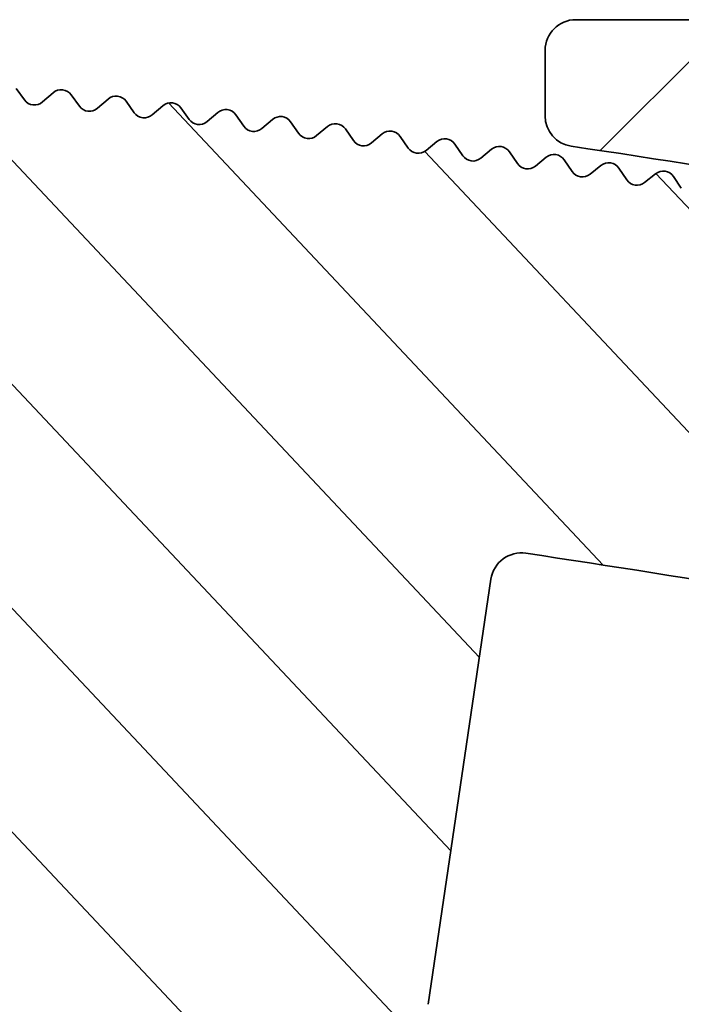
# Model space of a CAD drawing. Units: millimetres. Extents: x -412 to 592, y -660 to 190.
# Drawn here: x -284 to -273, y -466 to -450 of the extents above; entities that cross this region are included whole.
import ezdxf

# ---------------------------------------------------------------- set-up
doc = ezdxf.new("R2010")
doc.units = ezdxf.units.MM
doc.layers.add('AM_8', color=1, linetype='Continuous', lineweight=25)
doc.layers.add('GEO', color=4, linetype='Continuous', lineweight=35)

# ---------------------------------------------------------------- blocks, each defined once
blk = doc.blocks.new('FSX 105 - Mittelplatte')
at = {"layer": 'AM_8'}
h = blk.add_hatch(dxfattribs=at)
h.set_pattern_fill('_U', color=256, scale=2.5, angle=45, style=0, pattern_type=0)
h.set_pattern_definition([(45, (-586.4645391516835, 622.5150774619088), (-1.767766952966369, 1.767766952966369), [])])
edge = h.paths.add_edge_path()
edge.add_arc((5.222951168094255, 15.9761591949889), 2.250000000000075, 103.23737359770729, 193.7573061374362, ccw=False)
edge.add_arc((61.99999999941804, -225.3857458867766), 250.1999999973659, 102.94210290205189, 103.2373735977111, ccw=False)
edge.add_arc((7.275596651975775, 17.73126231494007), 1.500000000003237, 54.367474729292724, 151.0036448846728, ccw=False)
edge.add_arc((61.99999999998147, -225.3857458893335), 250.1999999999852, 98.45619339871342, 102.42901671186269, ccw=False)
edge.add_arc((25.13376358488574, 22.58879032876052), 0.499999999999992, 278.456193399804, 360)
edge.add_line((25.63376358488574, 22.58879032876052), (25.63376358488574, 23.65725411065421))
edge.add_arc((25.13376358488574, 23.65725411065421), 0.5, 0, 90)
edge.add_line((25.13376358488574, 24.15725411065421), (20.25, 24.15725411065421))
edge.add_arc((20.24999999999989, 23.95725411065428), 0.1999999999999318, 89.99999999996743, 137.6661635154997)
edge.add_line((20.10215329738799, 24.09194394890039), (19.94784670261197, 23.92256427240818))
edge.add_arc((19.79999999999995, 24.0572541106543), 0.2000000000000269, 222.3338364844784, 317.6661635155216, ccw=False)
edge.add_line((19.65215329738794, 23.92256427240818), (19.49784670261192, 24.09194394890039))
edge.add_arc((19.34999999999991, 23.95725411065428), 0.2000000000000269, 42.33383648447839, 137.6661635155216)
edge.add_line((19.20215329738789, 24.09194394890039), (19.04784670261188, 23.92256427240818))
edge.add_arc((18.89999999999986, 24.0572541106543), 0.2000000000000269, 222.3338364845003, 317.6661635155216, ccw=False)
edge.add_line((18.75215329738796, 23.92256427240818), (18.59784670261195, 24.09194394890039))
edge.add_arc((18.44999999999993, 23.95725411065428), 0.2000000000000269, 42.33383648447839, 137.6661635155216)
edge.add_line((18.30215329738792, 24.09194394890039), (18.1478467026119, 23.92256427240818))
edge.add_arc((18, 24.0572541106543), 0.1999999999999428, 222.3338364844784, 317.6661635154997, ccw=False)
edge.add_line((17.85215329738799, 23.92256427240818), (17.69784670261197, 24.09194394890039))
edge.add_arc((17.54999999999995, 23.95725411065428), 0.2000000000000269, 42.33383648447839, 137.6661635155216)
edge.add_line((17.40215329738794, 24.09194394890039), (17.24784670261192, 23.92256427240818))
edge.add_arc((17.09999999999991, 24.0572541106543), 0.2000000000000269, 222.3338364844784, 317.6661635155216, ccw=False)
edge.add_line((16.95215329738789, 23.92256427240818), (16.79784670261188, 24.09194394890039))
edge.add_arc((16.64999999999986, 23.95725411065428), 0.2000000000000269, 42.33383648447839, 137.6661635154997)
edge.add_line((16.50215329738796, 24.09194394890039), (16.34784670261195, 23.92256427240818))
edge.add_arc((16.19999999999993, 24.0572541106543), 0.2000000000000269, 222.3338364844784, 317.6661635155216, ccw=False)
edge.add_line((16.05215329738792, 23.92256427240818), (15.8978467026119, 24.09194394890039))
edge.add_arc((15.75, 23.95725411065428), 0.1999999999999428, 42.33383648450032, 137.6661635155216)
edge.add_line((15.60215329738799, 24.09194394890039), (15.44784670261197, 23.92256427240818))
edge.add_arc((15.29999999999995, 24.0572541106543), 0.2000000000000269, 222.3338364844784, 317.6661635155216, ccw=False)
edge.add_line((15.15215329738794, 23.92256427240818), (14.99784670261192, 24.09194394890039))
edge.add_arc((14.84999999999991, 23.95725411065428), 0.2000000000000269, 42.33383648447839, 137.6661635155216)
edge.add_line((14.70215329738789, 24.09194394890039), (14.54784670261188, 23.92256427240818))
edge.add_arc((14.39999999999986, 24.0572541106543), 0.2000000000000269, 222.3338364845003, 317.6661635155216, ccw=False)
edge.add_line((14.25215329738796, 23.92256427240818), (14.09784670261195, 24.09194394890039))
edge.add_arc((13.94999999999993, 23.95725411065428), 0.2000000000000269, 42.33383648447839, 137.6661635155216)
edge.add_line((13.80215329738792, 24.09194394890039), (13.6478467026119, 23.92256427240818))
edge.add_arc((13.5, 24.0572541106543), 0.1999999999999428, 222.3338364844784, 317.6661635154997, ccw=False)
edge.add_line((13.35215329738799, 23.92256427240818), (13.19784670261197, 24.09194394890039))
edge.add_arc((13.04999999999995, 23.95725411065428), 0.2000000000000269, 42.33383648447839, 137.6661635155216)
edge.add_line((12.90215329738794, 24.09194394890039), (12.74784670261192, 23.92256427240818))
edge.add_arc((12.59999999999991, 24.0572541106543), 0.2000000000000269, 222.3338364844784, 317.6661635155216, ccw=False)
edge.add_line((12.45215329738789, 23.92256427240818), (12.29784670261188, 24.09194394890039))
edge.add_arc((12.14999999999986, 23.95725411065428), 0.2000000000000269, 42.33383648447839, 137.6661635154997)
edge.add_line((12.00215329738796, 24.09194394890039), (11.84784670261195, 23.92256427240818))
edge.add_arc((11.69999999999993, 24.0572541106543), 0.2000000000000269, 222.3338364844784, 317.6661635155216, ccw=False)
edge.add_line((11.55215329738792, 23.92256427240818), (11.3978467026119, 24.09194394890039))
edge.add_arc((11.25, 23.95725411065428), 0.1999999999999428, 42.33383648450032, 137.6661635155216)
edge.add_line((11.10215329738799, 24.09194394890039), (10.94784670261197, 23.92256427240818))
edge.add_arc((10.79999999999995, 24.0572541106543), 0.2000000000000269, 222.3338364844784, 317.6661635155216, ccw=False)
edge.add_line((10.65215329738794, 23.92256427240818), (10.49784670261192, 24.09194394890039))
edge.add_arc((10.34999999999991, 23.95725411065428), 0.2000000000000269, 42.33383648447839, 137.6661635155216)
edge.add_line((10.20215329738789, 24.09194394890039), (10.04784670261188, 23.92256427240818))
edge.add_arc((9.899999999999864, 24.0572541106543), 0.2000000000000269, 222.3338364845003, 317.6661635155216, ccw=False)
edge.add_line((9.752153297387963, 23.92256427240818), (9.597846702611946, 24.09194394890039))
edge.add_arc((9.449999999999932, 23.95725411065428), 0.2000000000000269, 42.33383648447839, 137.6661635155216)
edge.add_line((9.302153297387918, 24.09194394890039), (9.1478467026119, 23.92256427240818))
edge.add_arc((9, 24.0572541106543), 0.1999999999999428, 222.3338364844784, 317.6661635154997, ccw=False)
edge.add_line((8.852153297387986, 23.92256427240818), (8.697846702611969, 24.09194394890039))
edge.add_arc((8.549999999999955, 23.95725411065428), 0.2000000000000269, 42.33383648447839, 137.6661635155216)
edge.add_line((8.40215329738794, 24.09194394890039), (8.247846702611923, 23.92256427240818))
edge.add_arc((8.099999999999909, 24.0572541106543), 0.2000000000000269, 222.3338364844784, 317.6661635155216, ccw=False)
edge.add_line((7.952153297387895, 23.92256427240818), (7.797846702611878, 24.09194394890039))
edge.add_arc((7.649999999999864, 23.95725411065428), 0.2000000000000269, 42.33383648447839, 137.6661635154997)
edge.add_line((7.502153297387963, 24.09194394890039), (7.347846702611946, 23.92256427240818))
edge.add_arc((7.199999999999932, 24.0572541106543), 0.2000000000000269, 222.3338364844784, 317.6661635155216, ccw=False)
edge.add_line((7.052153297387918, 23.92256427240818), (6.897846702611901, 24.09194394890039))
edge.add_arc((6.75, 23.95725411065428), 0.1999999999999428, 42.33383648450032, 137.6661635155216)
edge.add_line((6.602153297387986, 24.09194394890039), (6.447846702611969, 23.92256427240818))
edge.add_arc((6.299999999999955, 24.0572541106543), 0.2000000000000269, 222.3338364844784, 317.6661635155216, ccw=False)
edge.add_line((6.15215329738794, 23.92256427240818), (5.997846702611923, 24.09194394890039))
edge.add_arc((5.849999999999909, 23.95725411065428), 0.2000000000000269, 42.33383648447839, 137.6661635155216)
edge.add_line((5.702153297387895, 24.09194394890039), (5.547846702611878, 23.92256427240818))
edge.add_arc((5.399999999999864, 24.0572541106543), 0.2000000000000269, 222.3338364845003, 317.6661635155216, ccw=False)
edge.add_line((5.252153297387963, 23.92256427240818), (5.097846702611946, 24.09194394890039))
edge.add_arc((4.949999999999932, 23.95725411065428), 0.2000000000000269, 42.33383648447839, 137.6661635155216)
edge.add_line((4.802153297387918, 24.09194394890039), (4.647846702611901, 23.92256427240818))
edge.add_arc((4.5, 24.0572541106543), 0.1999999999999428, 222.3338364844784, 317.6661635154997, ccw=False)
edge.add_line((4.352153297387986, 23.92256427240818), (4.197846702611969, 24.09194394890039))
edge.add_arc((4.049999999999955, 23.95725411065428), 0.2000000000000269, 42.33383648447839, 137.6661635155216)
edge.add_line((3.90215329738794, 24.09194394890039), (3.747846702611923, 23.92256427240818))
edge.add_arc((3.599999999999909, 24.0572541106543), 0.2000000000000269, 222.3338364844784, 317.6661635155216, ccw=False)
edge.add_line((3.452153297387895, 23.92256427240818), (3.297846702611878, 24.09194394890039))
edge.add_arc((3.149999999999864, 23.95725411065428), 0.2000000000000269, 42.33383648447839, 137.6661635154997)
edge.add_line((3.002153297387963, 24.09194394890039), (2.847846702611946, 23.92256427240818))
edge.add_arc((2.699999999999932, 24.0572541106543), 0.2000000000000269, 222.3338364844784, 317.6661635155216, ccw=False)
edge.add_line((2.552153297387918, 23.92256427240818), (2.397846702611901, 24.09194394890039))
edge.add_arc((2.25, 23.95725411065428), 0.1999999999999428, 42.33383648450032, 137.6661635155216)
edge.add_line((2.102153297387986, 24.09194394890039), (1.947846702611969, 23.92256427240818))
edge.add_arc((1.799999999999955, 24.0572541106543), 0.2000000000000269, 222.3338364844784, 317.6661635155216, ccw=False)
edge.add_line((1.65215329738794, 23.92256427240818), (1.497846702611923, 24.09194394890039))
edge.add_arc((1.349999999999909, 23.95725411065428), 0.2000000000000269, 42.33383648447839, 137.6661635155216)
edge.add_line((1.202153297387895, 24.09194394890039), (1.047846702611878, 23.92256427240818))
edge.add_arc((0.8999999999998636, 24.0572541106543), 0.2000000000000269, 222.3338364845003, 317.6661635155216, ccw=False)
edge.add_line((0.752153297387963, 23.92256427240818), (0.5978467026119461, 24.09194394890039))
edge.add_arc((0.4499999999999318, 23.95725411065428), 0.2000000000000269, 42.33383648447839, 137.6661635155216)
edge.add_line((0.3021532973879175, 24.09194394890039), (0.1478467026119006, 23.92256427240818))
edge.add_arc((0, 24.0572541106543), 0.1999999999999428, 222.3338364844784, 317.6661635154997, ccw=False)
edge.add_line((-0.1478467026120143, 23.92256427240818), (-0.3021532973880312, 24.09194394890039))
edge.add_arc((-0.4500000000000455, 23.95725411065428), 0.2000000000000269, 42.33383648447839, 137.6661635155216)
edge.add_line((-0.5978467026120597, 24.09194394890039), (-0.7521532973880767, 23.92256427240818))
edge.add_arc((-0.900000000000091, 24.0572541106543), 0.2000000000000269, 222.3338364844784, 317.6661635155216, ccw=False)
edge.add_line((-1.047846702612105, 23.92256427240818), (-1.202153297388122, 24.09194394890039))
edge.add_arc((-1.350000000000136, 23.95725411065428), 0.2000000000000269, 42.33383648447839, 137.6661635154997)
edge.add_line((-1.497846702612037, 24.09194394890039), (-1.652153297388054, 23.92256427240818))
edge.add_arc((-1.800000000000068, 24.0572541106543), 0.2000000000000269, 222.3338364844784, 317.6661635155216, ccw=False)
edge.add_line((-1.947846702612082, 23.92256427240818), (-2.102153297388099, 24.09194394890039))
edge.add_arc((-2.25, 23.95725411065428), 0.1999999999999428, 42.33383648450032, 137.6661635155216)
edge.add_line((-2.397846702612014, 24.09194394890039), (-2.552153297388031, 23.92256427240818))
edge.add_arc((-2.700000000000045, 24.0572541106543), 0.2000000000000269, 222.3338364844784, 317.6661635155216, ccw=False)
edge.add_line((-2.84784670261206, 23.92256427240818), (-3.002153297388077, 24.09194394890039))
edge.add_arc((-3.150000000000091, 23.95725411065428), 0.2000000000000269, 42.33383648447839, 137.6661635155216)
edge.add_line((-3.297846702612105, 24.09194394890039), (-3.452153297388122, 23.92256427240818))
edge.add_arc((-3.600000000000136, 24.0572541106543), 0.2000000000000269, 222.3338364845003, 317.6661635155216, ccw=False)
edge.add_line((-3.747846702612037, 23.92256427240818), (-3.902153297388054, 24.09194394890039))
edge.add_arc((-4.050000000000068, 23.95725411065428), 0.2000000000000269, 42.33383648447839, 137.6661635155216)
edge.add_line((-4.197846702612082, 24.09194394890039), (-4.352153297388099, 23.92256427240818))
edge.add_arc((-4.5, 24.0572541106543), 0.1999999999999428, 222.3338364844784, 317.6661635154997, ccw=False)
edge.add_line((-4.647846702612014, 23.92256427240818), (-4.802153297388031, 24.09194394890039))
edge.add_arc((-4.950000000000045, 23.95725411065428), 0.2000000000000269, 42.33383648447839, 137.6661635155216)
edge.add_line((-5.09784670261206, 24.09194394890039), (-5.252153297388077, 23.92256427240818))
edge.add_arc((-5.400000000000091, 24.0572541106543), 0.2000000000000269, 222.3338364844784, 317.6661635155216, ccw=False)
edge.add_line((-5.547846702612105, 23.92256427240818), (-5.702153297388122, 24.09194394890039))
edge.add_arc((-5.850000000000136, 23.95725411065428), 0.2000000000000269, 42.33383648447839, 137.6661635154997)
edge.add_line((-5.997846702612037, 24.09194394890039), (-6.152153297388054, 23.92256427240818))
edge.add_arc((-6.300000000000068, 24.0572541106543), 0.2000000000000269, 222.3338364844784, 317.6661635155216, ccw=False)
edge.add_line((-6.447846702612082, 23.92256427240818), (-6.602153297388099, 24.09194394890039))
edge.add_arc((-6.75, 23.95725411065428), 0.1999999999999428, 42.33383648450032, 137.6661635155216)
edge.add_line((-6.897846702612014, 24.09194394890039), (-7.052153297388031, 23.92256427240818))
edge.add_arc((-7.200000000000045, 24.0572541106543), 0.2000000000000269, 222.3338364844784, 317.6661635155216, ccw=False)
edge.add_line((-7.34784670261206, 23.92256427240818), (-7.502153297388077, 24.09194394890039))
edge.add_arc((-7.650000000000091, 23.95725411065428), 0.2000000000000269, 42.33383648447839, 137.6661635155216)
edge.add_line((-7.797846702612105, 24.09194394890039), (-7.952153297388122, 23.92256427240818))
edge.add_arc((-8.100000000000136, 24.0572541106543), 0.2000000000000269, 222.3338364845003, 317.6661635155216, ccw=False)
edge.add_line((-8.247846702612037, 23.92256427240818), (-8.402153297388054, 24.09194394890039))
edge.add_arc((-8.550000000000068, 23.95725411065428), 0.2000000000000269, 42.33383648447839, 137.6661635155216)
edge.add_line((-8.697846702612082, 24.09194394890039), (-8.8521532973881, 23.92256427240818))
edge.add_arc((-9, 24.0572541106543), 0.1999999999999428, 222.3338364844784, 317.6661635154997, ccw=False)
edge.add_line((-9.147846702612014, 23.92256427240818), (-9.302153297388031, 24.09194394890039))
edge.add_arc((-9.450000000000045, 23.95725411065428), 0.2000000000000269, 42.33383648447839, 137.6661635155216)
edge.add_line((-9.59784670261206, 24.09194394890039), (-9.752153297388077, 23.92256427240818))
edge.add_arc((-9.900000000000091, 24.0572541106543), 0.2000000000000269, 222.3338364844784, 317.6661635155216, ccw=False)
edge.add_line((-10.04784670261211, 23.92256427240818), (-10.20215329738812, 24.09194394890039))
edge.add_arc((-10.35000000000014, 23.95725411065428), 0.2000000000000269, 42.33383648447839, 137.6661635154997)
edge.add_line((-10.49784670261204, 24.09194394890039), (-10.65215329738805, 23.92256427240818))
edge.add_arc((-10.80000000000007, 24.0572541106543), 0.2000000000000269, 222.3338364844784, 317.6661635155216, ccw=False)
edge.add_line((-10.94784670261208, 23.92256427240818), (-11.1021532973881, 24.09194394890039))
edge.add_arc((-11.25, 23.95725411065428), 0.1999999999999428, 42.33383648450032, 137.6661635155216)
edge.add_line((-11.39784670261201, 24.09194394890039), (-11.55215329738803, 23.92256427240818))
edge.add_arc((-11.70000000000005, 24.0572541106543), 0.2000000000000269, 222.3338364844784, 317.6661635155216, ccw=False)
edge.add_line((-11.84784670261206, 23.92256427240818), (-12.00215329738808, 24.09194394890039))
edge.add_arc((-12.15000000000009, 23.95725411065428), 0.2000000000000269, 42.33383648447839, 137.6661635155216)
edge.add_line((-12.29784670261211, 24.09194394890039), (-12.45215329738812, 23.92256427240818))
edge.add_arc((-12.60000000000014, 24.0572541106543), 0.2000000000000269, 222.3338364845003, 317.6661635155216, ccw=False)
edge.add_line((-12.74784670261204, 23.92256427240818), (-12.90215329738805, 24.09194394890039))
edge.add_arc((-13.05000000000007, 23.95725411065428), 0.2000000000000269, 42.33383648447839, 137.6661635155216)
edge.add_line((-13.19784670261208, 24.09194394890039), (-13.3521532973881, 23.92256427240818))
edge.add_arc((-13.5, 24.0572541106543), 0.1999999999999428, 222.3338364844784, 317.6661635154997, ccw=False)
edge.add_line((-13.64784670261201, 23.92256427240818), (-13.80215329738803, 24.09194394890039))
edge.add_arc((-13.95000000000005, 23.95725411065428), 0.2000000000000269, 42.33383648447839, 137.6661635155216)
edge.add_line((-14.09784670261206, 24.09194394890039), (-14.25215329738808, 23.92256427240818))
edge.add_arc((-14.40000000000009, 24.0572541106543), 0.2000000000000269, 222.3338364844784, 317.6661635155216, ccw=False)
edge.add_line((-14.54784670261211, 23.92256427240818), (-14.70215329738812, 24.09194394890039))
edge.add_arc((-14.85000000000014, 23.95725411065428), 0.2000000000000269, 42.33383648447839, 137.6661635154997)
edge.add_line((-14.99784670261204, 24.09194394890039), (-15.15215329738805, 23.92256427240818))
edge.add_arc((-15.30000000000007, 24.0572541106543), 0.2000000000000269, 222.3338364844784, 317.6661635155216, ccw=False)
edge.add_line((-15.44784670261208, 23.92256427240818), (-15.6021532973881, 24.09194394890039))
edge.add_arc((-15.75, 23.95725411065428), 0.1999999999999428, 42.33383648450032, 137.6661635155216)
edge.add_line((-15.89784670261201, 24.09194394890039), (-16.05215329738803, 23.92256427240818))
edge.add_arc((-16.20000000000005, 24.0572541106543), 0.2000000000000269, 222.3338364844784, 317.6661635155216, ccw=False)
edge.add_line((-16.34784670261206, 23.92256427240818), (-16.50215329738808, 24.09194394890039))
edge.add_arc((-16.65000000000009, 23.95725411065428), 0.2000000000000269, 42.33383648447839, 137.6661635155216)
edge.add_line((-16.79784670261211, 24.09194394890039), (-16.95215329738812, 23.92256427240818))
edge.add_arc((-17.10000000000014, 24.0572541106543), 0.2000000000000269, 222.3338364845003, 317.6661635155216, ccw=False)
edge.add_line((-17.24784670261204, 23.92256427240818), (-17.40215329738805, 24.09194394890039))
edge.add_arc((-17.55000000000007, 23.95725411065428), 0.2000000000000269, 42.33383648447839, 137.6661635155216)
edge.add_line((-17.69784670261208, 24.09194394890039), (-17.8521532973881, 23.92256427240818))
edge.add_arc((-18, 24.0572541106543), 0.1999999999999428, 222.3338364844784, 317.6661635154997, ccw=False)
edge.add_line((-18.14784670261201, 23.92256427240818), (-18.30215329738803, 24.09194394890039))
edge.add_arc((-18.45000000000005, 23.95725411065428), 0.2000000000000269, 42.33383648447839, 137.6661635155216)
edge.add_line((-18.59784670261206, 24.09194394890039), (-18.75215329738808, 23.92256427240818))
edge.add_arc((-18.90000000000009, 24.0572541106543), 0.2000000000000269, 222.3338364844784, 317.6661635155216, ccw=False)
edge.add_line((-19.04784670261211, 23.92256427240818), (-19.20215329738812, 24.09194394890039))
edge.add_arc((-19.35000000000014, 23.95725411065428), 0.2000000000000269, 42.33383648447839, 137.6661635154997)
edge.add_line((-19.49784670261204, 24.09194394890039), (-19.65215329738805, 23.92256427240818))
edge.add_arc((-19.80000000000007, 24.0572541106543), 0.2000000000000269, 222.3338364844784, 317.6661635155216, ccw=False)
edge.add_line((-19.94784670261208, 23.92256427240818), (-20.1021532973881, 24.09194394890039))
edge.add_arc((-20.25, 23.95725411065428), 0.1999999999999428, 42.33383648450032, 90)
edge.add_line((-20.25, 24.15725411065421), (-25.13376358488586, 24.15725411065432))
edge.add_arc((-25.13376358488586, 23.65725411065432), 0.5, 90, 180)
edge.add_line((-25.63376358488586, 23.65725411065432), (-25.63376358488586, 22.58879032876052))
edge.add_arc((-25.13376358488597, 22.58879032876052), 0.4999999999998863, 180, 261.5438066013014)
edge.add_arc((-61.99999999999955, -225.3857458893388), 250.199999999993, 77.57098328813458, 81.54380660128061, ccw=False)
edge.add_arc((-7.275596651982255, 17.73126231494132), 1.500000000001594, 28.996355115440622, 125.63252527069969, ccw=False)
edge.add_arc((-62.00000000039961, -225.3857458902191), 250.2000000009417, 76.76262640225269, 77.05789709790793, ccw=False)
edge.add_arc((-5.222951168094369, 15.97615919498901), 2.250000000000003, -13.757306137439116, 76.76262640253009, ccw=False)
edge.add_line((-3.037499723562291, 15.44108725254284), (-4.045885368146401, 11.32243013603022))
edge.add_arc((-4.531541244709047, 11.44133501212934), 0.4999999999999797, 256.360247862797, 346.24269386256276, ccw=False)
edge.add_arc((-61.999999999995, -225.3857458893305), 243.20000000003, 76.36024786279108, 80.31818000020476)
edge.add_arc((-21.18353759553486, 13.85744920051923), 0.499999999999963, 80.3181799988689, 170.4362183604075)
edge.add_line((-21.67658822530234, 13.94052191857895), (-22.75785483375194, 7.523021748913834))
edge.add_arc((-20.78565231468178, 7.190730876675048), 1.999999999999966, 170.4362183604119, 259.9510662504202)
edge.add_arc((-61.9999999984874, -225.3857458808894), 234.1999999914553, 79.60856372556918, 79.95106625042342, ccw=False)
edge.add_arc((-19.66666026268445, 5.464808250570854), 0.5000000000000967, 259.6085637247984, 349.4865018958955)
edge.add_line((-19.17505428864706, 5.373574669632376), (-18.90135292867649, 6.84839591724392))
edge.add_arc((-18.4097469546391, 6.757162336305328), 0.5000000000001237, 79.36521522717402, 169.4865018958827, ccw=False)
edge.add_arc((-61.99999999999295, -225.3857458893093), 236.7000000000089, 76.41012415395733, 79.36521522717311, ccw=False)
edge.add_arc((-6.500000000000114, 4.201252871519841), 0.5000000000000332, 0, 76.41012415306011, ccw=False)
edge.add_line((-6.000000000000114, 4.201252871519841), (-6, 0))
edge.add_arc((0, -1.13686837721616e-13), 6, 179.9999999999989, 228.4630409671799)
edge.add_arc((-3.315515146567805, -3.742640687119319), 0.9999999999999012, 228.4630409671679, 330.0000000000084)
edge.add_line((-2.449489742783271, -4.242640687119206), (-1.643167672515574, -2.84604989415152))
edge.add_arc((-1.902975293651025, -2.696049894151543), 0.300000000000092, 330.0000000000152, 414.7840914295254)
edge.add_arc((0, 0), 3.000000000000037, -54.784091429549676, 234.7840914295449, ccw=False)
edge.add_arc((1.902975293650798, -2.696049894151656), 0.3000000000000759, 125.2159085704746, 209.9999999999769)
edge.add_line((1.64316767251546, -2.84604989415152), (2.449489742783157, -4.242640687119206))
edge.add_arc((3.315515146567691, -3.742640687119206), 1.000000000000082, 209.9999999999973, 311.5369590328137)
edge.add_arc((-1.13686837721616e-13, 0), 5.999999999999986, 311.536959032817, 360)
edge.add_line((5.999999999999886, 0), (5.999999999999886, 4.201252871519841))
edge.add_arc((6.5, 4.201252871519728), 0.5000000000001137, 103.58987584603938, 179.999999999987, ccw=False)
edge.add_arc((61.9999999999892, -225.385745889294), 236.6999999999931, 100.63478477282848, 103.58987584604091, ccw=False)
edge.add_arc((18.40974695463899, 6.757162336305328), 0.5000000000000995, 10.51349810411972, 100.63478477364868, ccw=False)
edge.add_line((18.90135292867626, 6.84839591724392), (19.17505428864706, 5.373574669632376))
edge.add_arc((19.66666026268445, 5.464808250570854), 0.5000000000001029, 190.5134981041045, 280.3914362744069)
edge.add_arc((61.99999999957708, -225.3857458869234), 234.1999999975869, 100.04893374958311, 100.39143627442837, ccw=False)
edge.add_arc((20.78565231468167, 7.190730876675048), 2.00000000000008, 280.0489337493945, 369.5637816395914)
edge.add_line((22.75785483375182, 7.523021748913948), (21.67658822530223, 13.94052191857884))
edge.add_arc((21.18353759553463, 13.85744920051923), 0.5000000000000334, 9.563781639577444, 99.68181999979464)
edge.add_arc((61.99999999999034, -225.3857458893009), 243.2000000000002, 99.68181999979262, 103.6397521372095)
edge.add_arc((4.531541244708933, 11.44133501212934), 0.4999999999999236, 193.7573061374373, 283.639752137203, ccw=False)
edge.add_line((4.045885368146287, 11.32243013603022), (3.037499723562178, 15.44108725254284))
at = {"layer": 'GEO'}
for p, q in [((-20.25, 24.15725411065432), (-25.13376358488586, 24.15725411065432)), ((-25.63376358488586, 23.65725411065432), (-25.63376358488586, 22.58879032876052))]:
    blk.add_line(p, q, dxfattribs=at)
for centre, radius, start, end in [((-25.13376358488586, 23.65725411065432), 0.4999999999999972, 90, 180), ((-25.13376358488586, 22.58879032876052), 0.4999999999999849, 180, 261.543806601283), ((-61.99999999999875, -225.3857458893395), 250.1999999999936, 77.57098328813485, 81.54380660128302)]:
    blk.add_arc(centre, radius, start, end, dxfattribs=at)
blk = doc.blocks.new('FSX 105 - Nutleiste')
at = {"layer": 'AM_8'}
h = blk.add_hatch(dxfattribs=at)
h.set_pattern_fill('_U', color=256, scale=2.5, angle=45, style=0, pattern_type=0)
h.set_pattern_definition([(45, (-688.778997402211, 645.3120292072646), (-1.767766952966369, 1.767766952966369), [])])
edge = h.paths.add_edge_path()
edge.add_line((4.414092474766903, -0.7783235986436239), (7.868607783813218, -1.387447852898958))
edge.add_arc((7.93806705487998, -0.9935247516941672), 0.3999999999999077, 259.9999999999991, 352.8659839826196)
edge.add_arc((0, -1.13686837721616e-13), 8.399999999999906, 352.8659839825996, 367.7862522212857)
edge.add_arc((9.079702767117283, 2.432899023963955), 1.499999999999957, 150.3157585608708, 239.68424143913091, ccw=False)
edge.add_arc((-2.273736754432321e-13, -1.13686837721616e-13), 8.400000000000215, 22.21374777871797, 30.6578385208966)
edge.add_arc((7.053867346266088, 4.181262424349143), 0.2000000000003928, 30.65783852115533, 78.41680783964672)
edge.add_line((7.094025456666259, 4.377189263167224), (6.85356340907515, 4.426475524879265))
edge.add_arc((6.893721519476117, 4.622402363696779), 0.2000000000000001, 167.2146356455395, 258.4168078393907, ccw=False)
edge.add_line((6.698680336499365, 4.666662243305836), (6.748153466158669, 4.884676793266976))
edge.add_arc((6.553112283181918, 4.928936672876034), 0.1999999999999476, 347.2146356455394, 444.7068078394128)
edge.add_line((6.571562738295938, 5.128083806187306), (6.32733725703622, 5.150710650996871))
edge.add_arc((6.345787712150241, 5.349857784308142), 0.2000000000000294, 173.5046356455493, 264.7068078394128, ccw=False)
edge.add_line((6.14707150987249, 5.372482349548818), (6.172360960714286, 5.594604789273376))
edge.add_arc((5.973644758436649, 5.617229354514052), 0.1999999999999413, 353.5046356455455, 450.9968078394327)
edge.add_line((5.97016541819994, 5.817199087702647), (5.724931135821407, 5.812932174442949))
edge.add_arc((5.721451795584812, 6.012901907631544), 0.2000000000000001, 179.7946356455639, 270.99680783940016, ccw=False)
edge.add_line((5.521453080292645, 6.013618762926853), (5.522254372010707, 6.237174779362817))
edge.add_arc((5.322255656718653, 6.237891634658126), 0.1999999999999661, 359.7946356455637, 457.28680783941)
edge.add_line((5.29688841174368, 6.43627636915744), (5.053597903604896, 6.405167070674338))
edge.add_arc((5.028230658629923, 6.603551805173652), 0.1999999999999587, 186.0846356455466, 277.28680783941, ccw=False)
edge.add_line((4.829357377829183, 6.582352319718666), (4.805660863019625, 6.804650339815566))
edge.add_arc((4.606787582218772, 6.783450854360581), 0.2000000000001282, 6.084635645543155, 103.5768078393764)
edge.add_line((4.559837849438736, 6.97786207469494), (4.3214202882167, 6.920284941182672))
edge.add_arc((4.274470555436551, 7.114696161516918), 0.199999999999945, 192.3746356455208, 283.5768078394158, ccw=False)
edge.add_line((4.079117106610056, 7.071835573191834), (4.031208086924153, 7.290199169942412))
edge.add_arc((3.835854638097658, 7.247338581617328), 0.1999999999999457, 12.37463564552082, 109.8668078394415)
edge.add_line((3.767887683603021, 7.435435612685524), (3.537213572595988, 7.352083862172208))
edge.add_arc((3.469246618101351, 7.540180893240517), 0.1999999999999716, 198.6646356455369, 289.8668078394304, ccw=False)
edge.add_line((3.279765020606533, 7.476175235593701), (3.208220311771925, 7.687975351719388))
edge.add_arc((3.018738714277106, 7.623969694072571), 0.1999999999999751, 18.66463564553692, 116.1568078393891)
edge.add_line((2.930572847617327, 7.80348788244396), (2.710419460416119, 7.695365054574609))
edge.add_arc((2.622253593756341, 7.874883242945998), 0.2000000000000388, 204.9546356455241, 296.1568078393891, ccw=False)
edge.add_line((2.440925170947708, 7.790503132246045), (2.346606158013401, 7.993189733559689))
edge.add_arc((2.165277735204768, 7.908809622859621), 0.2000000000000551, 24.95463564555364, 122.4468078393626)
edge.add_line((2.057974457091973, 8.077587602780795), (1.850992399721008, 7.945995476385974))
edge.add_arc((1.743689121608099, 8.114773456307034), 0.2000000000000251, 211.2446356455441, 302.4468078394076, ccw=False)
edge.add_line((1.572697034126463, 8.01103481346513), (1.45673930054636, 8.2021675908112))
edge.add_arc((1.285747213064724, 8.098428947969296), 0.2000000000000191, 31.24463564554413, 128.7368078394043)
edge.add_line((1.160598435101861, 8.254434663808183), (0.969279733212943, 8.100957583727563))
edge.add_arc((0.8441309552500798, 8.25696329956645), 0.2000000000000042, 217.5346356455613, 308.7368078394043, ccw=False)
edge.add_line((0.6855339161725169, 8.135115118637032), (0.5493335715915464, 8.312392868761322))
edge.add_arc((0.3907365325139835, 8.190544687831903), 0.199999999999946, 37.53463564556131, 135.0268078394438)
edge.add_line((0.2492490228185034, 8.331899859651685), (0.08155944895884204, 8.164053293432517))
edge.add_arc((-0.05992806073652446, 8.305408465252299), 0.1999999999999915, 225.8251647541256, 315.02680783942077, ccw=False)
edge.add_line((-0.1992980933125637, 8.161965117481373), (-0.3697636081615201, 8.327589977237949))
edge.add_arc((-0.5091336407373319, 8.184146629466682), 0.200000000000029, 45.82516475424038, 141.2274258767357)
edge.add_line((-0.665061203385676, 8.309392767956297), (-0.8088539407933695, 8.130375264176337))
edge.add_arc((-0.9647815034417135, 8.255621402666065), 0.200000000000104, 226.0315814208568, 321.2274258767103, ccw=False)
edge.add_line((-1.103633856444958, 8.111676885349539), (-1.268384275678727, 8.270599335176485))
edge.add_arc((-1.407236628806231, 8.126654817979897), 0.2000000000000092, 46.03158137138134, 141.4338424939021)
edge.add_line((-1.563614396531875, 8.25133839252419), (-1.706761264848069, 8.071804016757028))
edge.add_arc((-1.863139032573599, 8.196487591301434), 0.1999999999999758, 226.2379980380119, 321.43384249385633, ccw=False)
edge.add_line((-2.001471903953643, 8.052043772825982), (-2.166793789210942, 8.210371573436419))
edge.add_arc((-2.305126660672499, 8.065927755039183), 0.199999999999933, 46.23799800564833, 141.6402591282263)
edge.add_line((-2.461952603874579, 8.190047147314317), (-2.604451745132337, 8.009998229706753))
edge.add_arc((-2.761277688334417, 8.134117621982114), 0.200000000000067, 226.444414672328, 321.6402591281753, ccw=False)
edge.add_line((-2.899089282615819, 7.9891763770529), (-3.064980656059106, 8.14690774130679))
edge.add_arc((-3.202792250441007, 8.001966496473187), 0.1999999999999905, 46.44441463258949, 141.8466757551137)
edge.add_line((-3.360064333648324, 8.125520095545085), (-3.501913898364364, 7.944958972983386))
edge.add_arc((-3.659185981571795, 8.068512572055283), 0.2000000000000606, 226.6508312992827, 321.84667575513384, ccw=False)
edge.add_line((-3.796474510106577, 7.923075781892862), (-3.96293311470663, 8.080208353795683))
edge.add_arc((-4.100221643241412, 7.934771563633376), 0.1999999999999016, 46.6508312992604, 142.0530924217935)
edge.add_line((-4.257937825293766, 8.057757765781503), (-4.39913597226689, 7.876686781683361))
edge.add_arc((-4.556852154319358, 7.999672983831601), 0.2000000000001377, 226.8572479659211, 322.05309242178777, ccw=False)
edge.add_line((-4.693615835128867, 7.853742535975698), (-4.860639451997713, 8.01027439728864))
edge.add_arc((-4.997403132807221, 7.864343949432737), 0.1999999999999741, 46.8572479659211, 142.2595090884449)
edge.add_line((-5.155561366694201, 7.986761158409877), (-5.296106263302704, 7.805182662909488))
edge.add_arc((-5.454264497189683, 7.927599871886628), 0.2000000000000031, 227.0636646325919, 322.2595090884449, ccw=False)
edge.add_line((-5.590501555207652, 7.781177660379512), (-5.758088016533634, 7.937106779463875))
edge.add_arc((-5.894325074551489, 7.79068456795676), 0.1999999999999869, 47.06366463261575, 142.4659257550973)
edge.add_line((-6.052923307525248, 7.912531194900566), (-6.192813129626302, 7.730447544718913))
edge.add_arc((-6.351411362600061, 7.85229417166272), 0.1999999999999549, 227.2700812992341, 322.46592575509726, ccw=False)
edge.add_line((-6.487120029595303, 7.705382096929611), (-6.655267160260564, 7.860706449969371))
edge.add_arc((-6.790975827255579, 7.713794375236375), 0.1999999999997926, 47.27008129925984, 142.6723424218427)
edge.add_line((-6.950012000857782, 7.835068838689949), (-7.089244932810516, 7.652482397104791))
edge.add_arc((-7.248281106412719, 7.773756860558478), 0.2000000000000248, 227.4764979659433, 322.6723424218168, ccw=False)
edge.add_line((-7.383459621011866, 7.626356829382303), (-7.552165238622024, 7.781074400410716))
edge.add_arc((-7.687343753221285, 7.633674369234427), 0.2000000000000841, 47.47649796594135, 142.8787590884416)
edge.add_line((-7.846815803309028, 7.754375095167688), (-7.985390037998741, 7.571288231982408))
edge.add_arc((-8.144862088086484, 7.691988957915441), 0.1999999999998724, 227.6829146325458, 322.87875908849355, ccw=False)
edge.add_line((-8.279508695797631, 7.54410288341262), (-8.448770610709516, 7.698211664338601))
edge.add_arc((-8.583417218420664, 7.550325589835666), 0.2000000000000181, 47.68291463256779, 143.0851757551028)
edge.add_line((-8.743323075194098, 7.670451011664454), (-8.881236814055228, 7.486866103177249))
edge.add_arc((-9.041142670828776, 7.606991525006038), 0.2000000000000674, 227.889331299284, 323.08517575512235, ccw=False)
edge.add_line((-9.17525562406297, 7.458621326600905), (-9.34507163941339, 7.612119317234715))
edge.add_arc((-9.479184592647698, 7.463749118829696), 0.1999999999999303, 47.88933129923804, 143.2915924217585)
edge.add_line((-9.639522180676522, 7.583297677437031), (-9.776773633716175, 7.399217106410447))
edge.add_arc((-9.937111221745113, 7.518765665017668), 0.2000000000000037, 228.0957479659237, 323.29159242180407, ccw=False)
edge.add_line((-10.07068877984034, 7.3699132684186), (-10.24105669157427, 7.522798476498338))
edge.add_arc((-10.37463424966961, 7.37394607989927), 0.2000000000000001, 48.09574796589947, 143.4980090884656)
edge.add_line((-10.53540148792013, 7.492916223655129), (-10.67198887374093, 7.308342379285136))
edge.add_arc((-10.83275611199144, 7.427312523040996), 0.1999999999999689, 228.3021646325951, 323.49800908846566, ccw=False)
edge.add_line((-10.96579654123434, 7.277979860214487), (-11.13671413813358, 7.430250301431101))
edge.add_arc((-11.26975456737648, 7.280917638604706), 0.1999999999998905, 48.30216463257347, 143.7044257551497)
edge.add_line((-11.43094936923842, 7.399307823386607), (-11.56687091506251, 7.214243101271222))
edge.add_arc((-11.72806571692433, 7.332633286053124), 0.1999999999999145, 228.5085812992334, 323.7044257551304, ccw=False)
edge.add_line((-11.86056729057304, 7.182822295199344), (-12.03203235428521, 7.33447599322335))
edge.add_arc((-12.16453392793392, 7.184665002369343), 0.2000000000001101, 48.50858129927652, 143.9108424217653)
edge.add_line((-12.3261542012475, 7.302473691582236), (-12.46140814293869, 7.1169204936906))
edge.add_arc((-12.62302841625228, 7.234729182903379), 0.1999999999999802, 228.7149979659492, 323.9108424217916, ccw=False)
edge.add_line((-12.75498941455862, 7.08444180843037), (-12.92699971962554, 7.235476794936744))
edge.add_arc((-13.05896071793188, 7.085189420463848), 0.1999999999999058, 48.71499796592774, 144.1172590884707)
edge.add_line((-13.22100436501535, 7.202415085059442), (-13.35558894710243, 7.016375819700443))
edge.add_arc((-13.51763259418578, 7.133601484296264), 0.2000000000000141, 228.9214146326103, 324.1172590883988, ccw=False)
edge.add_line((-13.64905130441809, 6.982839676795379), (-13.82160461830472, 7.133253991489482))
edge.add_arc((-13.95302332853691, 6.982492183988825), 0.1999999999998985, 48.92141463259206, 144.3236757551088)
edge.add_line((-14.11548824621332, 7.099133302486507), (-14.24940172191293, 6.912610384277968))
edge.add_arc((-14.41186663958933, 7.029251502775764), 0.2000000000000427, 229.127831299273, 324.32367575508226, ccw=False)
edge.add_line((-14.54274135605397, 6.878017218996206), (-14.71583543917757, 7.027808909639248))
edge.add_arc((-14.8467101556422, 6.876574625859803), 0.1999999999999487, 49.1278312992517, 144.5300924217805)
edge.add_line((-15.00959423526706, 6.992629684365511), (-15.14283486650572, 6.805625534202932))
edge.add_arc((-15.30571894613058, 6.92168059270864), 0.2000000000000023, 229.3342479659415, 324.5300924217805, ccw=False)
edge.add_line((-15.43604797019464, 6.76997579553165), (-15.60968057595426, 6.919142917965814))
edge.add_arc((-15.74000960001842, 6.767438120788938), 0.1999999999999885, 49.33424796589566, 144.7365090884516)
edge.add_line((-15.90331072750678, 6.882905613015168), (-16.03587678494398, 6.695422658039547))
edge.add_arc((-16.19917791243245, 6.810890150265777), 0.2000000000000474, 229.5406646326012, 324.7365090884704, ccw=False)
edge.add_line((-16.3289595525456, 6.658716808679515), (-16.50312842735025, 6.807257426853425))
edge.add_arc((-16.6329100674634, 6.655084085267163), 0.1999999999999723, 49.54066463260123, 144.9429257551366)
edge.add_line((-16.79662612331754, 6.769962512552524), (-16.92851588636859, 6.582003186119437))
edge.add_arc((-17.09223194222272, 6.696881613404798), 0.1999999999999836, 229.7470812992658, 324.94292575513657, ccw=False)
edge.add_line((-17.22146451393917, 6.544241702478644), (-17.3961673972376, 6.692153888472149))
edge.add_arc((-17.52539996895405, 6.539513977546108), 0.1999999999998884, 49.74708129924475, 145.1493424218419)
edge.add_line((-17.6895288282908, 6.65380184887465), (-17.82074058514831, 6.46536859052253))
edge.add_arc((-17.98486944448496, 6.579656461851187), 0.1999999999999573, 229.9534979659465, 325.1493424217966, ccw=False)
edge.add_line((-18.11355127048523, 6.426551962710164), (-18.28878589479564, 6.5738337967598))
edge.add_arc((-18.41746772079591, 6.420729297618777), 0.1999999999999709, 49.9534979659465, 145.3557590884172)
edge.add_line((-18.58200725337406, 6.534425129639885), (-18.71253930103092, 6.345520385058308))
edge.add_arc((-18.87707883360906, 6.459216217079302), 0.1999999999999526, 230.1599146325674, 325.35575908844396, ccw=False)
edge.add_line((-19.00520824372211, 6.305649116878499), (-19.18097233466051, 6.452298687401935))
edge.add_arc((-19.30910174477344, 6.298731587201019), 0.2000000000000166, 50.15991463261328, 145.5621757550695)
edge.add_line((-19.474049815022, 6.411833904247601), (-19.60390045929262, 6.222460125245561))
edge.add_arc((-19.76884852954117, 6.335562442291916), 0.1999999999999421, 230.366331299285, 325.56217575512323, ccw=False)
edge.add_line((-19.89642386076525, 6.181534734190336), (-20.07271513707644, 6.327550137811841))
edge.add_arc((-20.20029046830075, 6.173522429710374), 0.1999999999999554, 50.36633129921411, 145.7685924218231)
edge.add_line((-20.36564493534615, 6.286029763818419), (-20.49481249088876, 6.096189408293071))
edge.add_arc((-20.66016695793417, 6.208696742401344), 0.2000000000000501, 230.5727479659488, 325.7685924217692, ccw=False)
edge.add_line((-20.78718655445959, 6.054210425536326), (-20.96400272804567, 6.199589767110638))
edge.add_arc((-21.09102232457121, 6.045103450245733), 0.1999999999999882, 50.5727479659029, 145.9750090884412)
edge.add_line((-21.25678104226506, 6.157014341174431), (-21.38526383260432, 5.966709873078003))
edge.add_arc((-21.55102255029828, 6.0786207640067), 0.2000000000000033, 230.7791646326043, 325.9750090884594, ccw=False)
edge.add_line((-21.67748476352801, 5.923677843467999), (-21.85482353947816, 6.068419236105569))
edge.add_arc((-21.98128575270778, 5.913476315566868), 0.1999999999999876, 50.77916463262958, 146.1814257551384)
edge.add_line((-22.14744656965536, 6.024789310816118), (-22.27524292720341, 5.834023200124875))
edge.add_arc((-22.44140374415076, 5.945336195374125), 0.199999999999929, 230.9855812992301, 326.18142575510217, ccw=False)
edge.add_line((-22.56730693272209, 5.789938682177876), (-22.74519970387041, 5.93406754660225))
edge.add_arc((-22.87110289244151, 5.77867003340566), 0.2000000000001364, 50.9855812993422, 98.71999047296927)
edge.add_arc((14.99999999988495, -241.1339047079168), 249.9999999993403, 98.71999047288651, 99.38780789320768)
edge.add_arc((-25.73007106326952, 5.221836672025347), 0.2999999999999948, 99.38780789287685, 231.3265227629706)
edge.add_arc((-26.6673930442854, 4.050757040273425), 1.199999999999915, -80.2399436479501, 51.326522762959485, ccw=False)
edge.add_line((-26.46396606523217, 2.868125455969448), (-27.44949238548543, 2.698602973425068))
edge.add_arc((-27.65291936453866, 3.881234557729044), 1.200000000000024, 148.1935899411432, 279.7600563520499, ccw=False)
edge.add_arc((-28.92766996498142, 4.67181087072538), 0.3000000000000402, 328.1935899411805, 460.132304810902)
edge.add_arc((15.00000000205205, -241.1339047197945), 250.000000011414, 100.1323048109096, 100.3614880817435)
edge.add_arc((-29.60478086100852, 2.821856699811406), 2.000000000000003, 100.3614880821104, 190.823555828375)
edge.add_line((-31.56920112149203, 2.446286413179109), (-30.81947876766128, -1.47513611150498))
edge.add_arc((-30.32837370254026, -1.381243539846878), 0.5000000000000921, 190.8235558283751, 280.7061463619518)
edge.add_arc((15.00000000000205, -241.1339047085823), 243.500000000016, 96.76610584943228, 100.70614636196223, ccw=False)
edge.add_arc((-13.62942030242277, 0.1736921323683873), 0.5000000000001609, 6.648213215822523, 96.76610584873532, ccw=False)
edge.add_line((-13.13278245408537, 0.231578638558176), (-12.32144977667224, -6.729258035125326))
edge.add_arc((-14.30800117002161, -6.960804059883912), 1.99999999999996, -82.86622351850701, 6.648213215807118, ccw=False)
edge.add_arc((15.00000000001569, -241.1339047086669), 234.0000000001016, 97.13377648149275, 99.97408008128686)
edge.add_arc((-25.61602020063151, -10.17808879768302), 0.5000000000000016, 190.0962460150283, 279.97408008057886, ccw=False)
edge.add_line((-26.10827753452327, -10.26573990851307), (-26.37123146094359, -8.788964571267456))
edge.add_arc((-26.86348879483546, -8.876615682097736), 0.5000000000001148, 10.09624601505168, 100.2176354692185)
edge.add_arc((15.00000000060857, -241.1339047119528), 236.5000000034406, 100.217635469219, 100.7021663741826)
edge.add_arc((-28.82608929493506, -9.238941638834376), 0.5000000000000792, 100.7021663730117, 190.8235558283776)
edge.add_line((-29.31719436005596, -9.332834210492479), (-29.03077635876866, -10.83094347185329))
edge.add_arc((-25.61602020063151, -10.17808879768302), 3.476604499381771, 190.8235558283789, 257.3066703569255)
edge.add_line((-26.379943655734, -13.56972554118397), (-16.30756811606602, -15.83840125891743))
edge.add_arc((-14.30800117002161, -6.960804059883912), 9.100000000000062, 257.3066703569248, 351.9999999999987)
edge.add_line((-5.296561744473365, -8.2272792786207), (-4.060099081840463, 0.5706097139362782))
edge.add_arc((0, 0), 4.100000000000025, -4.9003110857855745, 171.9999999999999, ccw=False)
edge.add_arc((4.483551745833779, -0.3844004974388326), 0.3999999999999851, 175.0996889142341, 259.9999999999831)
at = {"layer": 'GEO'}
for p, q in [((-6.052923307525248, 7.912531194900566), (-6.192813129626302, 7.730447544718913)), ((-5.590501555207652, 7.781177660379512), (-5.758088016533634, 7.937106779463875)), ((-5.155561366694315, 7.986761158409877), (-5.296106263302704, 7.805182662909488)), ((-7.846815803309028, 7.754375095167688), (-7.985390037998741, 7.571288231982408)), ((-7.383459621011866, 7.626356829382303), (-7.552165238622024, 7.781074400410716)), ((-6.950012000857782, 7.835068838689949), (-7.089244932810516, 7.652482397104791)), ((-6.487120029595303, 7.705382096929611), (-6.655267160260564, 7.860706449969371)), ((-9.639522180676522, 7.583297677437031), (-9.776773633716175, 7.399217106410447)), ((-9.17525562406297, 7.458621326600905), (-9.34507163941339, 7.612119317234715)), ((-8.743323075194098, 7.670451011664454), (-8.881236814055228, 7.486866103177249)), ((-8.279508695797631, 7.54410288341262), (-8.448770610709516, 7.698211664338601)), ((-11.43094936923842, 7.399307823386607), (-11.56687091506251, 7.214243101271222)), ((-10.96579654123434, 7.277979860214487), (-11.13671413813358, 7.430250301431101)), ((-10.53540148792013, 7.492916223655129), (-10.67198887374093, 7.308342379285136)), ((-10.07068877984034, 7.3699132684186), (-10.24105669157427, 7.522798476498338)), ((-12.75498941455862, 7.08444180843037), (-12.92699971962554, 7.235476794936744)), ((-12.3261542012475, 7.302473691582236), (-12.46140814293869, 7.1169204936906)), ((-11.86056729057304, 7.182822295199344), (-12.03203235428521, 7.33447599322335)), ((-14.11548824621332, 7.099133302486507), (-14.24940172191293, 6.912610384277968)), ((-13.64905130441809, 6.982839676795379), (-13.82160461830472, 7.133253991489482)), ((-13.22100436501535, 7.202415085059442), (-13.35558894710243, 7.016375819700443)), ((-15.43604797019464, 6.76997579553165), (-15.60968057595426, 6.919142917965814)), ((-15.00959423526706, 6.992629684365511), (-15.14283486650572, 6.805625534202932)), ((-14.54274135605397, 6.878017218996206), (-14.71583543917757, 7.027808909639248)), ((-15.90331072750678, 6.882905613015168), (-16.03587678494398, 6.695422658039547)), ((-13.13278245408549, 0.231578638558176), (-12.32144977667224, -6.729258035125326))]:
    blk.add_line(p, q, dxfattribs=at)
for centre, radius, start, end in [((-6.790975827255693, 7.713794375236262), 0.2, 47.27008129926207, 142.6723424217946), ((-5.894325074551489, 7.79068456795676), 0.2, 47.06366463260176, 142.4659257551), ((-8.583417218420664, 7.550325589835666), 0.2, 47.6829146325634, 143.0851757551067), ((-7.687343753221285, 7.633674369234427), 0.2, 47.47649796593775, 142.8787590884468), ((-6.351411362600061, 7.85229417166272), 0.2, 227.2700812992437, 322.4659257551), ((-5.454264497189797, 7.927599871886628), 0.2, 227.0636646326018, 322.25950908845), ((-10.37463424966961, 7.37394607989927), 0.2, 48.09574796590866, 143.4980090884552), ((-9.479184592647698, 7.463749118829696), 0.2, 47.8893312992555, 143.2915924217767), ((-8.144862088086484, 7.691988957915555), 0.2, 227.6829146325726, 322.8787590884468), ((-7.248281106412605, 7.773756860558478), 0.2, 227.4764979659194, 322.6723424217946), ((-12.16453392793392, 7.184665002369343), 0.2, 48.508581299269, 143.910842421772), ((-11.26975456737659, 7.280917638604592), 0.2, 48.30216463257622, 143.704425755108), ((-9.937111221744999, 7.518765665017668), 0.2, 228.0957479659086, 323.2915924217767), ((-9.041142670828663, 7.606991525006038), 0.2, 227.8893312992599, 323.0851757551067), ((-13.05896071793188, 7.085189420463848), 0.2, 48.71499796594003, 144.1172590884601), ((-10.83275611199144, 7.427312523040996), 0.2, 228.3021646325903, 323.4980090884551), ((-14.8467101556422, 6.876574625859803), 0.2, 49.1278312992461, 144.5300924217715), ((-13.95302332853691, 6.982492183988825), 0.2, 48.92141463259937, 144.3236757550982), ((-12.62302841625228, 7.234729182903379), 0.2, 228.7149979659492, 323.9108424217863), ((-11.72806571692433, 7.332633286053237), 0.2, 228.5085812992598, 323.704425755108), ((-15.74000960001831, 6.767438120788938), 0.2, 49.33424796593241, 144.7365090884682), ((-14.41186663958933, 7.029251502775651), 0.2, 229.1278312992461, 324.3236757551073), ((-13.5176325941859, 7.13360148429615), 0.2, 228.9214146326086, 324.1172590884601), ((-15.30571894613058, 6.92168059270864), 0.2, 229.3342479659416, 324.5300924217714), ((15.00000000000284, -241.1339047085826), 243.5000000000164, 96.76610584943248, 100.7061463619646), ((-13.62942030242277, 0.173692132368501), 0.5000000000000975, 6.648213215803882, 96.76610584943248)]:
    blk.add_arc(centre, radius, start, end, dxfattribs=at)
blk = doc.blocks.new('MIGUA FSRX 139')
at = {"layer": 'GEO'}
blk.add_blockref('FSX 105 - Mittelplatte', (-3.260315133957192e-05, -23.71051641442614), dxfattribs=at)
at = {"layer": 'GEO', "xscale": -1, "rotation": 358.235}
blk.add_blockref('FSX 105 - Nutleiste', (-39.65006520630268, -8.500000000000114), dxfattribs=at)

msp = doc.modelspace()

# ---------------------------------------------------------------- block references
at = {"layer": 'GEO'}
msp.add_blockref('MIGUA FSRX 139', (-250.0000000000002, -449.9999999999999), dxfattribs=at)

doc.saveas('drawing.dxf')
